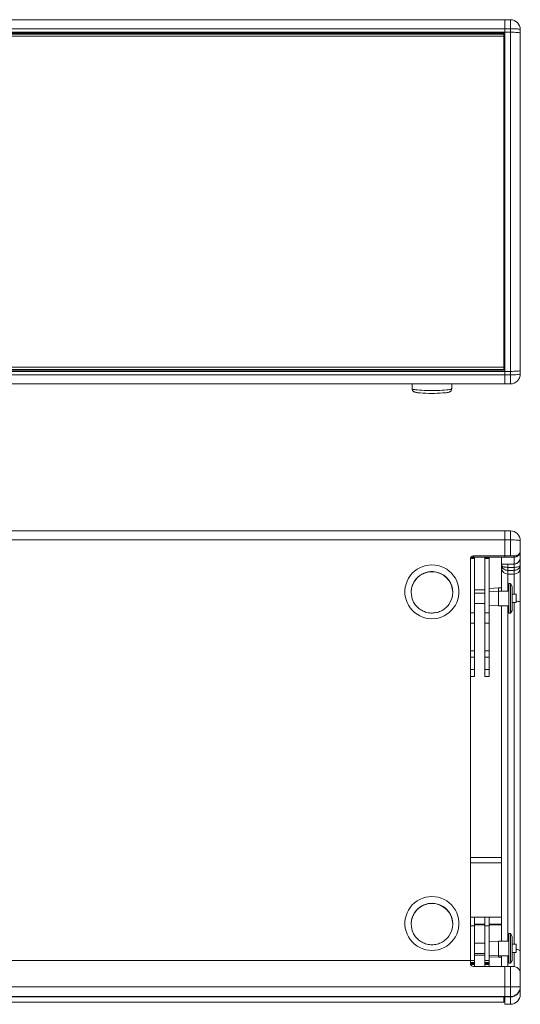
# Model space of a CAD drawing. Units: millimetres. Extents: x 341 to 3634, y 451 to 2269.
# Drawn here: x 1493 to 1975, y 451 to 1397 of the extents above; entities that cross this region are included whole.
import ezdxf

# ---------------------------------------------------------------- set-up
doc = ezdxf.new("R2010")
doc.units = ezdxf.units.MM

msp = doc.modelspace()

# ---------------------------------------------------------------- linework, layer by layer
at = {"color": 7, "linetype": 'Continuous', "lineweight": 15}
for p, q in [((1189.569, 1396.921), (1959.569, 1396.921)), ((1959.569, 1396.921), (1959.569, 1388.249)), ((1959.569, 1396.909), (1965.069, 1396.909)), ((1965.069, 1388.237), (1965.069, 1396.909)), ((1189.569, 1388.249), (1959.569, 1388.249)), ((1958.569, 1383.043), (1190.569, 1383.043)), ((1222.569, 1384.915), (1926.569, 1384.915)), ((1222.569, 1383.858), (1926.569, 1383.858)), ((1926.569, 1384.915), (1926.569, 1383.858)), ((1926.569, 1384.915), (1956.569, 1384.915)), ((1926.569, 1383.858), (1956.569, 1383.858)), ((1956.569, 1384.915), (1959.569, 1384.915)), ((1956.569, 1384.915), (1956.569, 1383.858)), ((1956.569, 1383.858), (1956.569, 1383.043)), ((1959.569, 1383.857), (1956.569, 1383.857)), ((1956.569, 1383.857), (1956.569, 1383.043)), ((1958.569, 1383.043), (1958.569, 1380.939)), ((1959.569, 1384.915), (1959.569, 1388.249)), ((1959.569, 1388.237), (1965.069, 1388.237)), ((1959.569, 1384.902), (1959.569, 1384.915)), ((1959.569, 1384.915), (1959.569, 1384.915)), ((1959.569, 1384.902), (1965.069, 1384.902)), ((1959.569, 1058.916), (1959.569, 1384.902)), ((1965.069, 1384.902), (1965.069, 1388.237)), ((1965.069, 1058.916), (1965.069, 1384.902)), ((1974.569, 1387.409), (1974.569, 1384.074)), ((1974.569, 1384.074), (1974.569, 1059.743)), ((1190.569, 1380.939), (1958.569, 1380.939)), ((1958.569, 1380.939), (1958.569, 1062.879)), ((1959.569, 1375.909), (1958.569, 1375.909)), ((1190.569, 1062.879), (1958.569, 1062.879)), ((1190.569, 1060.775), (1958.569, 1060.775)), ((1192.569, 1059.949), (1956.569, 1059.949)), ((1956.569, 1059.961), (1956.569, 1060.775)), ((1956.569, 1060.775), (1956.569, 1059.949)), ((1959.569, 1059.961), (1956.569, 1059.961)), ((1959.569, 1067.909), (1958.569, 1067.909)), ((1958.569, 1062.879), (1958.569, 1060.775)), ((1189.569, 1058.903), (1959.569, 1058.903)), ((1189.569, 1055.569), (1959.569, 1055.569)), ((1959.569, 1058.916), (1965.069, 1058.916)), ((1959.569, 1058.903), (1959.569, 1058.916)), ((1959.569, 1058.903), (1959.569, 1055.569)), ((1959.569, 1058.903), (1959.569, 1058.903)), ((1959.569, 1055.581), (1965.069, 1055.581)), ((1959.569, 1055.569), (1959.569, 1046.897)), ((1965.069, 1055.581), (1965.069, 1058.916)), ((1965.069, 1046.909), (1965.069, 1055.581)), ((1974.569, 1059.743), (1974.569, 1056.409)), ((1189.569, 1046.897), (1959.569, 1046.897)), ((1870.569, 1046.897), (1870.569, 1042.179)), ((1908.569, 1042.179), (1908.569, 1046.897)), ((1959.569, 1046.909), (1965.069, 1046.909)), ((1189.569, 905.632), (1959.569, 905.632)), ((1959.569, 905.632), (1965.069, 905.632)), ((1959.569, 905.632), (1959.569, 896.96)), ((1965.069, 896.96), (1965.069, 905.632)), ((1189.569, 896.96), (1959.569, 896.96)), ((1965.069, 896.96), (1959.569, 896.96)), ((1959.569, 881.639), (1959.569, 896.96)), ((1965.069, 881.639), (1965.069, 896.96)), ((1974.569, 896.132), (1974.569, 886.788)), ((1928.342, 880.332), (1959.569, 880.332)), ((1929.569, 881.639), (1959.569, 881.639)), ((1929.569, 881.639), (1929.569, 880.593)), ((1930.569, 880.332), (1930.569, 880.034)), ((1940.569, 880.332), (1940.569, 880.03)), ((1944.569, 880.332), (1944.569, 880.034)), ((1956.569, 874.375), (1956.569, 880.332)), ((1959.569, 881.639), (1965.069, 881.639)), ((1959.569, 881.639), (1959.569, 880.332)), ((1959.569, 880.332), (1959.569, 880.332)), ((1959.569, 880.332), (1968.569, 880.332)), ((1968.569, 880.332), (1968.569, 881.581)), ((1968.569, 873.796), (1968.569, 880.332)), ((1974.569, 886.788), (1974.569, 886.286)), ((1974.569, 886.286), (1974.569, 880.531)), ((1974.569, 880.549), (1974.569, 878.632)), ((1926.569, 878.65), (1926.569, 492.619)), ((1930.569, 879.121), (1926.607, 879.121)), ((1930.569, 880.034), (1926.952, 880.034)), ((1930.569, 880.034), (1930.569, 879.121)), ((1930.569, 879.121), (1930.569, 826.783)), ((1944.569, 880.034), (1940.569, 880.034)), ((1940.569, 880.034), (1940.569, 879.121)), ((1944.569, 879.121), (1940.569, 879.121)), ((1940.569, 879.121), (1940.569, 826.783)), ((1944.569, 880.034), (1944.569, 879.121)), ((1944.569, 879.121), (1944.569, 826.783)), ((1956.569, 874.375), (1957.003, 873.796)), ((1956.569, 872.734), (1956.569, 874.375)), ((1956.569, 869.814), (1956.569, 872.734)), ((1957.003, 873.796), (1968.569, 873.796)), ((1957.003, 873.796), (1957.395, 873.727)), ((1957.395, 873.698), (1968.569, 873.698)), ((1974.569, 878.632), (1974.569, 872.734)), ((1974.569, 872.734), (1974.569, 869.814)), ((1956.569, 847.692), (1956.569, 869.814)), ((1962.569, 870.558), (1968.569, 870.558)), ((1962.569, 870.558), (1962.569, 867.703)), ((1962.569, 867.703), (1968.569, 867.703)), ((1962.569, 867.703), (1962.569, 864.161)), ((1962.569, 864.161), (1968.569, 864.161)), ((1968.569, 867.703), (1968.569, 870.558)), ((1968.569, 864.161), (1968.569, 867.703)), ((1974.569, 869.814), (1974.569, 837.37)), ((1965.069, 854.942), (1963.569, 854.942)), ((1963.569, 826.442), (1963.569, 854.942)), ((1966.569, 852.192), (1965.069, 854.942)), ((1965.069, 826.442), (1965.069, 854.942)), ((1966.569, 829.192), (1966.569, 852.192)), ((1940.569, 848.828), (1930.569, 848.828)), ((1940.569, 845.672), (1930.569, 845.672)), ((1953.569, 850.848), (1944.569, 850.348)), ((1953.569, 847.692), (1944.569, 847.192)), ((1956.569, 850.848), (1953.569, 850.848)), ((1953.569, 847.692), (1953.569, 850.848)), ((1963.569, 847.692), (1953.569, 847.692)), ((1953.569, 833.692), (1953.569, 847.692)), ((1970.569, 844.692), (1966.569, 844.692)), ((1970.569, 836.692), (1970.569, 844.692)), ((1930.569, 835.712), (1940.569, 835.712)), ((1944.569, 834.192), (1953.569, 833.692)), ((1953.569, 833.692), (1963.569, 833.692)), ((1956.569, 511.363), (1956.569, 833.692)), ((1966.569, 836.692), (1970.569, 836.692)), ((1974.569, 837.37), (1974.569, 501.772)), ((1930.569, 826.783), (1926.569, 826.783)), ((1930.569, 826.783), (1930.569, 817.073)), ((1944.569, 826.783), (1940.569, 826.783)), ((1940.569, 826.783), (1940.569, 817.073)), ((1944.569, 826.783), (1944.569, 817.073)), ((1963.569, 826.442), (1965.069, 826.442)), ((1965.069, 826.442), (1966.569, 829.192)), ((1930.569, 817.073), (1926.569, 817.073)), ((1930.569, 817.073), (1930.569, 790.444)), ((1944.569, 817.073), (1940.569, 817.073)), ((1940.569, 817.073), (1940.569, 790.444)), ((1944.569, 817.073), (1944.569, 790.444)), ((1930.569, 790.444), (1926.569, 790.444)), ((1930.569, 790.444), (1930.569, 784.225)), ((1944.569, 790.444), (1940.569, 790.444)), ((1940.569, 790.444), (1940.569, 784.225)), ((1944.569, 790.444), (1944.569, 784.225)), ((1930.569, 784.225), (1926.569, 784.225)), ((1930.569, 784.225), (1930.569, 772.342)), ((1944.569, 784.225), (1940.569, 784.225)), ((1940.569, 784.225), (1940.569, 772.342)), ((1944.569, 784.225), (1944.569, 772.342)), ((1930.569, 772.342), (1926.569, 772.342)), ((1930.569, 772.342), (1930.569, 765.632)), ((1944.569, 772.342), (1940.569, 772.342)), ((1940.569, 772.342), (1940.569, 765.632)), ((1944.569, 772.342), (1944.569, 765.632)), ((1926.569, 765.632), (1930.569, 765.632)), ((1940.569, 765.632), (1944.569, 765.632)), ((1956.569, 591.603), (1926.569, 591.603)), ((1930.569, 534.361), (1926.569, 534.361)), ((1930.569, 534.361), (1930.569, 526.146)), ((1944.569, 534.361), (1940.569, 534.361)), ((1940.569, 534.361), (1940.569, 526.146)), ((1944.569, 534.361), (1944.569, 526.146)), ((1930.569, 526.146), (1926.569, 526.146)), ((1930.569, 526.887), (1940.569, 526.887)), ((1930.569, 526.146), (1930.569, 492.619)), ((1944.569, 526.146), (1940.569, 526.146)), ((1940.569, 526.146), (1940.569, 492.619)), ((1944.569, 526.887), (1956.569, 526.887)), ((1944.569, 526.146), (1944.569, 492.619)), ((1953.569, 511.363), (1944.569, 510.863)), ((1963.569, 511.363), (1953.569, 511.363)), ((1953.569, 497.363), (1953.569, 511.363)), ((1965.069, 518.613), (1963.569, 518.613)), ((1963.569, 490.113), (1963.569, 518.613)), ((1966.569, 515.863), (1965.069, 518.613)), ((1965.069, 490.113), (1965.069, 518.613)), ((1966.569, 492.863), (1966.569, 515.863)), ((1940.569, 509.343), (1930.569, 509.343)), ((1970.569, 508.363), (1966.569, 508.363)), ((1970.569, 500.363), (1970.569, 508.363)), ((1974.569, 501.772), (1974.569, 480.042)), ((1222.569, 492.619), (1926.569, 492.619)), ((1926.569, 492.619), (1926.569, 489.907)), ((1930.569, 492.619), (1926.569, 492.619)), ((1930.569, 499.383), (1940.569, 499.383)), ((1930.569, 497.901), (1940.569, 497.901)), ((1930.569, 492.619), (1930.569, 490.823)), ((1944.569, 492.619), (1940.569, 492.619)), ((1940.569, 492.619), (1940.569, 490.823)), ((1944.569, 497.863), (1953.569, 497.363)), ((1944.569, 496.381), (1953.569, 495.881)), ((1944.569, 492.619), (1944.569, 490.823)), ((1953.569, 497.363), (1963.569, 497.363)), ((1953.569, 495.881), (1953.569, 497.363)), ((1953.569, 495.881), (1956.569, 495.881)), ((1956.569, 486.896), (1956.569, 497.363)), ((1965.069, 490.113), (1966.569, 492.863)), ((1966.569, 500.363), (1970.569, 500.363)), ((1930.569, 490.823), (1926.569, 490.823)), ((1930.569, 489.007), (1926.706, 489.007)), ((1929.569, 486.896), (1959.569, 486.896)), ((1930.569, 490.823), (1930.569, 489.827)), ((1930.569, 489.827), (1930.569, 489.007)), ((1930.569, 489.007), (1930.569, 486.896)), ((1944.569, 490.823), (1940.569, 490.823)), ((1940.569, 490.823), (1940.569, 489.827)), ((1944.569, 489.827), (1940.569, 489.827)), ((1940.569, 489.827), (1940.569, 489.007)), ((1944.569, 489.007), (1940.569, 489.007)), ((1940.569, 489.007), (1940.569, 486.896)), ((1944.569, 490.823), (1944.569, 489.827)), ((1944.569, 489.827), (1944.569, 489.007)), ((1944.569, 489.007), (1944.569, 486.896)), ((1959.569, 486.896), (1965.069, 486.896)), ((1959.569, 486.896), (1959.569, 467.504)), ((1963.569, 490.113), (1965.069, 490.113)), ((1965.069, 467.504), (1965.069, 486.896)), ((1974.569, 480.042), (1974.569, 467.504)), ((1189.569, 467.504), (1959.569, 467.504)), ((1959.569, 467.504), (1965.069, 467.504)), ((1959.569, 467.504), (1959.569, 458.04)), ((1965.069, 467.504), (1974.569, 467.504)), ((1965.069, 458.04), (1965.069, 467.504)), ((1974.569, 467.504), (1974.569, 467.212)), ((1974.569, 467.212), (1974.569, 460.132)), ((1189.569, 458.04), (1959.569, 458.04)), ((1222.569, 457.748), (1926.569, 457.748)), ((1926.569, 457.748), (1956.569, 457.748)), ((1956.569, 457.748), (1959.569, 457.748)), ((1958.569, 457.748), (1958.569, 452.632)), ((1958.569, 455.632), (1959.569, 455.632)), ((1959.569, 458.04), (1965.069, 458.04)), ((1959.569, 457.748), (1959.569, 458.04)), ((1959.569, 457.748), (1965.069, 457.748)), ((1959.569, 457.748), (1959.569, 457.748)), ((1959.569, 450.632), (1959.569, 457.748)), ((1965.069, 457.748), (1965.069, 458.04)), ((1190.569, 452.632), (1958.569, 452.632)), ((1959.569, 450.632), (1965.069, 450.632))]:
    msp.add_line(p, q, dxfattribs=at)
at = {"color": 8, "linetype": 'Continuous', "lineweight": 15}
for p, q in [((1959.569, 1378.909), (1958.569, 1378.909)), ((1959.569, 1064.909), (1958.569, 1064.909)), ((1962.569, 873.698), (1962.569, 870.558)), ((1968.569, 873.698), (1968.569, 873.796)), ((1968.569, 870.558), (1968.569, 873.698)), ((1962.569, 864.161), (1962.569, 847.692)), ((1968.569, 844.692), (1968.569, 864.161)), ((1962.569, 833.692), (1962.569, 511.363)), ((1968.569, 508.363), (1968.569, 836.692)), ((1956.569, 586.645), (1926.569, 586.645)), ((1956.569, 534.45), (1926.569, 534.45)), ((1940.569, 527.499), (1930.569, 527.499)), ((1940.569, 526.978), (1930.569, 526.978)), ((1956.569, 527.499), (1944.569, 527.499)), ((1956.569, 526.978), (1944.569, 526.978)), ((1962.569, 497.363), (1962.569, 486.896)), ((1968.569, 486.837), (1968.569, 500.363)), ((1930.569, 489.827), (1926.57, 489.827)), ((1965.069, 450.632), (1965.069, 457.748))]:
    msp.add_line(p, q, dxfattribs=at)
at = {"color": 7, "linetype": 'Continuous', "lineweight": 15, "flags": 128}
for points in [[(1965.069, 1388.237), (1966.922, 1388.221), (1968.705, 1388.174), (1970.347, 1388.097), (1971.787, 1387.994), (1972.968, 1387.869), (1973.846, 1387.726), (1974.387, 1387.57), (1974.569, 1387.409)], [(1965.069, 1384.902), (1966.922, 1384.887), (1968.705, 1384.839), (1970.347, 1384.763), (1971.787, 1384.66), (1972.968, 1384.534), (1973.846, 1384.391), (1974.387, 1384.236), (1974.569, 1384.074)], [(1965.069, 1058.916), (1966.922, 1058.931), (1968.705, 1058.979), (1970.347, 1059.055), (1971.787, 1059.158), (1972.968, 1059.283), (1973.846, 1059.427), (1974.387, 1059.582), (1974.569, 1059.743)], [(1965.069, 1055.581), (1966.922, 1055.597), (1968.705, 1055.644), (1970.347, 1055.721), (1971.787, 1055.823), (1972.968, 1055.949), (1973.846, 1056.092), (1974.387, 1056.247), (1974.569, 1056.409)], [(1974.569, 896.132), (1974.387, 896.293), (1973.846, 896.449), (1972.968, 896.592), (1971.787, 896.717), (1970.347, 896.82), (1968.705, 896.897), (1966.922, 896.944), (1965.069, 896.96)], [(1889.569, 821.191), (1886.551, 821.366), (1883.573, 821.889), (1880.677, 822.753), (1877.9, 823.946), (1875.282, 825.452), (1872.857, 827.25), (1870.657, 829.317), (1868.714, 831.625), (1867.053, 834.141), (1865.696, 836.833), (1864.661, 839.663), (1863.964, 842.594), (1863.613, 845.586), (1863.613, 848.598), (1863.964, 851.589), (1864.661, 854.52), (1865.696, 857.351), (1867.053, 860.042), (1868.714, 862.559), (1870.657, 864.866), (1872.857, 866.933), (1875.282, 868.732), (1877.9, 870.238), (1880.677, 871.431), (1883.573, 872.295), (1886.551, 872.818), (1889.569, 872.993), (1892.588, 872.818), (1895.565, 872.295), (1898.462, 871.431), (1901.238, 870.238), (1903.856, 868.732), (1906.282, 866.933), (1908.481, 864.866), (1910.424, 862.559), (1912.086, 860.042), (1913.443, 857.351), (1914.477, 854.52), (1915.174, 851.589), (1915.525, 848.598), (1915.525, 845.586), (1915.174, 842.594), (1914.477, 839.663), (1913.443, 836.833), (1912.086, 834.141), (1910.424, 831.625), (1908.481, 829.317), (1906.282, 827.25), (1903.856, 825.452), (1901.238, 823.946), (1898.462, 822.753), (1895.565, 821.889), (1892.588, 821.366), (1889.569, 821.191)], [(1889.569, 502.408), (1886.551, 502.583), (1883.573, 503.106), (1880.677, 503.97), (1877.9, 505.163), (1875.282, 506.669), (1872.857, 508.468), (1870.657, 510.535), (1868.714, 512.842), (1867.053, 515.359), (1865.696, 518.05), (1864.661, 520.881), (1863.964, 523.812), (1863.613, 526.803), (1863.613, 529.815), (1863.964, 532.807), (1864.661, 535.738), (1865.696, 538.568), (1867.053, 541.26), (1868.714, 543.776), (1870.657, 546.084), (1872.857, 548.151), (1875.282, 549.949), (1877.9, 551.455), (1880.677, 552.648), (1883.573, 553.512), (1886.551, 554.035), (1889.569, 554.21), (1892.588, 554.035), (1895.565, 553.512), (1898.462, 552.648), (1901.238, 551.455), (1903.856, 549.949), (1906.282, 548.151), (1908.481, 546.084), (1910.424, 543.776), (1912.086, 541.26), (1913.443, 538.568), (1914.477, 535.738), (1915.174, 532.807), (1915.525, 529.815), (1915.525, 526.803), (1915.174, 523.812), (1914.477, 520.881), (1913.443, 518.05), (1912.086, 515.359), (1910.424, 512.842), (1908.481, 510.535), (1906.282, 508.468), (1903.856, 506.669), (1901.238, 505.163), (1898.462, 503.97), (1895.565, 503.106), (1892.588, 502.583), (1889.569, 502.408)]]:
    msp.add_lwpolyline(points, dxfattribs=at)
at = {"color": 8, "linetype": 'Continuous', "lineweight": 15, "flags": 128}
for points in [[(1870.569, 1042.179), (1870.613, 1042.066), (1870.967, 1041.842), (1871.666, 1041.624), (1872.699, 1041.417), (1874.047, 1041.224), (1875.683, 1041.048), (1877.578, 1040.894), (1879.697, 1040.764), (1882, 1040.66), (1884.443, 1040.584), (1886.982, 1040.538), (1889.569, 1040.523), (1892.156, 1040.538), (1894.695, 1040.584), (1897.139, 1040.66), (1899.441, 1040.764), (1901.56, 1040.894), (1903.455, 1041.048), (1905.092, 1041.224), (1906.439, 1041.417), (1907.472, 1041.624), (1908.172, 1041.842), (1908.525, 1042.066), (1908.569, 1042.179)], [(1973.761, 877.175), (1973.861, 877.322), (1973.901, 877.401)], [(1974.569, 501.772), (1974.454, 502.106), (1974.112, 502.428), (1973.558, 502.724), (1972.812, 502.984), (1971.903, 503.198), (1970.865, 503.356), (1970.569, 503.389)]]:
    msp.add_lwpolyline(points, dxfattribs=at)
at = {"color": 7, "linetype": 'Continuous', "lineweight": 15}
for centre, radius, start, end in [((1965.069, 1387.409), 9.5, 360, 90), ((1965.069, 1056.409), 9.5, 270, 0), ((1889.609, 1190.969), 153.188, 265.802572, 273.947923), ((1965.069, 896.132), 9.5, 0, 90), ((1929.563, 878.645), 2.994, 89.891259, 179.889759), ((1929.569, 877.585), 3.008, 89.992805, 125.503204), ((1965.118, 779.389), 102.25, 88.06599, 90.027612), ((1929.556, 878.648), 2.987, 170.898179, 179.983907), ((1889.569, 846.336), 20, 0.166659, 179.833341), ((1962.401, 869.992), 5.834, 181.756302, 271.654861), ((1968.738, 869.992), 5.834, 268.345716, 358.243121), ((1889.439, 846.569), 19.869, 137.942392, 218.473912), ((1889.703, 846.569), 19.866, 324.303103, 36.546093), ((1889.569, 527.554), 20, 0.166674, 179.833326), ((1889.439, 527.787), 19.869, 137.942361, 218.473942), ((1889.703, 527.786), 19.866, 324.303066, 36.546131), ((1965.087, 467.522), 9.482, 269.891173, 359.890222), ((1965.087, 467.23), 9.482, 269.891179, 359.890219), ((1965.069, 460.132), 9.5, 270, 0)]:
    msp.add_arc(centre, radius, start, end, dxfattribs=at)
at = {"color": 8, "linetype": 'Continuous', "lineweight": 15}
for centre, radius, start, end in [((1889.568, 846.452), 20.043, 36.58577, 137.940074), ((1970.936, 826.605), 11.362, 71.351597, 91.850567), ((1889.568, 527.67), 20.043, 36.585657, 137.940187)]:
    msp.add_arc(centre, radius, start, end, dxfattribs=at)
at = {"color": 7, "linetype": 'Continuous', "lineweight": 15}
for centre, major_axis, ratio, start_param, end_param in [((1929.569, 489.907), (0, -3.011), 0.9961947, 4.712389, 6.2831853), ((1965.069, 486.064), (9.5, 0), 0.0874887, 1.1934863, 1.5707963)]:
    msp.add_ellipse(centre, major_axis=major_axis, ratio=ratio, start_param=start_param, end_param=end_param, dxfattribs=at)
for points, knots in [([(1870.595, 1042.164), (1870.607, 1041.889), (1870.632, 1041.316), (1870.988, 1040.554), (1871.462, 1039.947), (1871.983, 1039.52), (1872.504, 1039.223), (1873.073, 1038.991), (1873.881, 1038.756), (1874.969, 1038.549), (1876.384, 1038.356), (1877.431, 1038.259), (1877.936, 1038.212)], [0, 0, 0, 0, 0.0604997, 0.1259245, 0.1865521, 0.2468746, 0.311887, 0.3906032, 0.5016785, 0.6979701, 0.8543066, 1, 1, 1, 1]), ([(1900.401, 1038.148), (1900.635, 1038.165), (1901.477, 1038.226), (1902.719, 1038.356), (1904.121, 1038.541), (1905.253, 1038.757), (1906.1, 1038.994), (1906.81, 1039.304), (1907.422, 1039.713), (1907.982, 1040.284), (1908.396, 1041.064), (1908.6, 1041.747), (1908.551, 1042.124), (1908.543, 1042.191)], [0, 0, 0, 0, 0.0564805, 0.2031424, 0.3527093, 0.5090042, 0.6478515, 0.7345088, 0.7964883, 0.8584714, 0.9215705, 0.9860606, 1, 1, 1, 1]), ([(1968.569, 881.581), (1969.238, 881.623), (1970.737, 881.717), (1972.283, 882.55), (1973.364, 883.526), (1974.29, 884.873), (1974.569, 886.014), (1974.569, 886.785), (1974.569, 886.788)], [0, 0, 0, 0, 0.1700829, 0.3814304, 0.5274795, 0.6776273, 0.9985046, 1, 1, 1, 1]), ([(1974.569, 886.286), (1974.569, 886.268), (1974.568, 885.828), (1974.438, 884.72), (1973.752, 883.063), (1972.386, 881.554), (1970.592, 880.529), (1969.243, 880.397), (1968.569, 880.332)], [0, 0, 0, 0, 0.0055588, 0.1419256, 0.3566416, 0.5711613, 0.785579, 1, 1, 1, 1]), ([(1974.569, 880.531), (1974.569, 880.526), (1974.569, 880.513), (1974.569, 880.487), (1974.569, 880.445), (1974.568, 880.37), (1974.564, 880.231), (1974.55, 879.971), (1974.502, 879.482), (1974.332, 878.496), (1973.992, 877.711), (1973.761, 877.175)], [0, 0, 0, 0, 0.00432779, 0.01158965, 0.02167386, 0.04050746, 0.07566598, 0.14125691, 0.26397302, 0.49824927, 1, 1, 1, 1]), ([(1973.874, 877.412), (1973.976, 877.628), (1974.291, 878.297), (1974.518, 879.357), (1974.555, 880.195), (1974.569, 880.531)], [0, 0, 0, 0, 0.22160949, 0.6875165, 1, 1, 1, 1]), ([(1926.607, 879.121), (1926.616, 879.171), (1926.643, 879.326), (1926.715, 879.576), (1926.818, 879.826), (1926.918, 880.001), (1926.941, 880.021), (1926.952, 880.03)], [0, 0, 0, 0, 0.1002558, 0.3145051, 0.5425666, 0.7832762, 1, 1, 1, 1]), ([(1962.569, 870.558), (1962.161, 870.558), (1961.752, 870.573), (1960.962, 870.632), (1960.581, 870.676), (1960.029, 870.762), (1959.847, 870.794), (1959.497, 870.864), (1959.328, 870.902), (1958.84, 871.024), (1958.539, 871.117), (1957.99, 871.322), (1957.749, 871.432), (1957.33, 871.666), (1957.151, 871.79), (1956.862, 872.05), (1956.752, 872.183), (1956.606, 872.456), (1956.569, 872.595), (1956.569, 872.734)], [0, 0, 0, 0, 0.125, 0.125, 0.25, 0.25, 0.3125, 0.3125, 0.375, 0.375, 0.5, 0.5, 0.625, 0.625, 0.75, 0.75, 0.875, 0.875, 1, 1, 1, 1]), ([(1956.569, 872.734), (1956.569, 872.729), (1956.569, 872.724), (1956.569, 872.717), (1956.569, 872.709), (1956.569, 872.692), (1956.57, 872.66), (1956.571, 872.604), (1956.575, 872.505), (1956.587, 872.331), (1956.624, 872.019), (1956.747, 871.447), (1957.16, 870.413), (1958.152, 869.188), (1959.809, 868.17), (1961.351, 867.746), (1962.298, 867.713), (1962.569, 867.703)], [0, 0, 0, 0, 0.0016382, 0.0019983, 0.0028033, 0.0049376, 0.0086948, 0.0153175, 0.0269887, 0.0475915, 0.0841432, 0.1500133, 0.2754281, 0.5081278, 0.706895, 0.916043, 1, 1, 1, 1]), ([(1968.569, 873.796), (1968.97, 873.823), (1969.845, 873.881), (1971.162, 874.396), (1972.646, 875.42), (1973.341, 876.515), (1973.761, 877.175)], [0, 0, 0, 0, 0.18123717, 0.39621191, 0.63613001, 1, 1, 1, 1]), ([(1974.569, 872.734), (1974.569, 872.732), (1974.569, 872.73), (1974.569, 872.727), (1974.569, 872.723), (1974.569, 872.716), (1974.569, 872.702), (1974.567, 872.678), (1974.564, 872.635), (1974.552, 872.559), (1974.514, 872.424), (1974.391, 872.177), (1973.978, 871.73), (1972.986, 871.2), (1971.33, 870.76), (1969.788, 870.576), (1968.84, 870.562), (1968.569, 870.558)], [0, 0, 0, 0, 0.00163772, 0.00199901, 0.00280763, 0.00494482, 0.0087091, 0.01534081, 0.02702553, 0.04764944, 0.08422557, 0.15009671, 0.27542044, 0.50815671, 0.70694018, 0.91605966, 1, 1, 1, 1]), ([(1974.569, 872.734), (1974.569, 872.729), (1974.569, 872.724), (1974.569, 872.717), (1974.569, 872.709), (1974.569, 872.692), (1974.569, 872.66), (1974.567, 872.604), (1974.564, 872.505), (1974.552, 872.331), (1974.514, 872.019), (1974.391, 871.447), (1973.978, 870.413), (1972.986, 869.188), (1971.33, 868.17), (1969.788, 867.746), (1968.84, 867.713), (1968.569, 867.703)], [0, 0, 0, 0, 0.0016382, 0.0019984, 0.0028033, 0.0049376, 0.0086948, 0.0153175, 0.0269889, 0.0475914, 0.0841432, 0.1500133, 0.2754283, 0.5081283, 0.7069005, 0.9160429, 1, 1, 1, 1]), ([(1968.57, 873.739), (1968.756, 873.729), (1969.353, 873.698), (1970.324, 873.959), (1971.403, 874.455), (1972.343, 875.162), (1973.139, 876.047), (1973.646, 876.819), (1973.843, 877.299), (1973.887, 877.406)], [0, 0, 0, 0, 0.0790869, 0.25289, 0.4196539, 0.5874215, 0.7603976, 0.9467498, 1, 1, 1, 1]), ([(1889.569, 826.668), (1889.183, 826.674), (1887.959, 826.696), (1885.908, 826.953), (1883.467, 827.561), (1881.121, 828.473), (1878.907, 829.667), (1876.869, 831.136), (1875.176, 832.662), (1874.278, 833.781), (1873.903, 834.249)], [0, 0, 0, 0, 0.06429123, 0.2034875, 0.34275464, 0.48203326, 0.62132769, 0.76065025, 0.9000031, 1, 1, 1, 1]), ([(1905.837, 835.001), (1905.82, 834.975), (1905.359, 834.243), (1904.211, 832.968), (1902.404, 831.23), (1900.363, 829.754), (1898.161, 828.539), (1895.821, 827.609), (1893.383, 826.982), (1891.282, 826.701), (1890.007, 826.676), (1889.569, 826.668)], [0, 0, 0, 0, 0.004891, 0.1372835, 0.2696385, 0.4019564, 0.5342389, 0.666486, 0.7987057, 0.9309014, 1, 1, 1, 1]), ([(1889.569, 507.885), (1889.183, 507.892), (1887.959, 507.914), (1885.908, 508.171), (1883.467, 508.779), (1881.121, 509.691), (1878.907, 510.885), (1876.869, 512.353), (1875.176, 513.88), (1874.278, 514.999), (1873.903, 515.467)], [0, 0, 0, 0, 0.0642912, 0.2034873, 0.3427546, 0.4820331, 0.6213272, 0.7606494, 0.9000024, 1, 1, 1, 1]), ([(1905.837, 516.219), (1905.82, 516.193), (1905.359, 515.461), (1904.211, 514.186), (1902.404, 512.448), (1900.363, 510.972), (1898.161, 509.757), (1895.821, 508.827), (1893.383, 508.2), (1891.282, 507.919), (1890.007, 507.894), (1889.569, 507.885)], [0, 0, 0, 0, 0.0048915, 0.1372836, 0.2696383, 0.4019569, 0.5342393, 0.666486, 0.7987058, 0.9309014, 1, 1, 1, 1]), ([(1974.569, 480.042), (1974.569, 480.046), (1974.569, 481.026), (1974.288, 482.457), (1973.346, 484.186), (1972.26, 485.435), (1970.714, 486.523), (1969.225, 486.741), (1968.569, 486.837)], [0, 0, 0, 0, 0.0014558, 0.3303732, 0.4790745, 0.6313974, 0.8376193, 1, 1, 1, 1])]:
    msp.add_open_spline(points, degree=3, knots=knots, dxfattribs=at)

doc.saveas('drawing.dxf')
